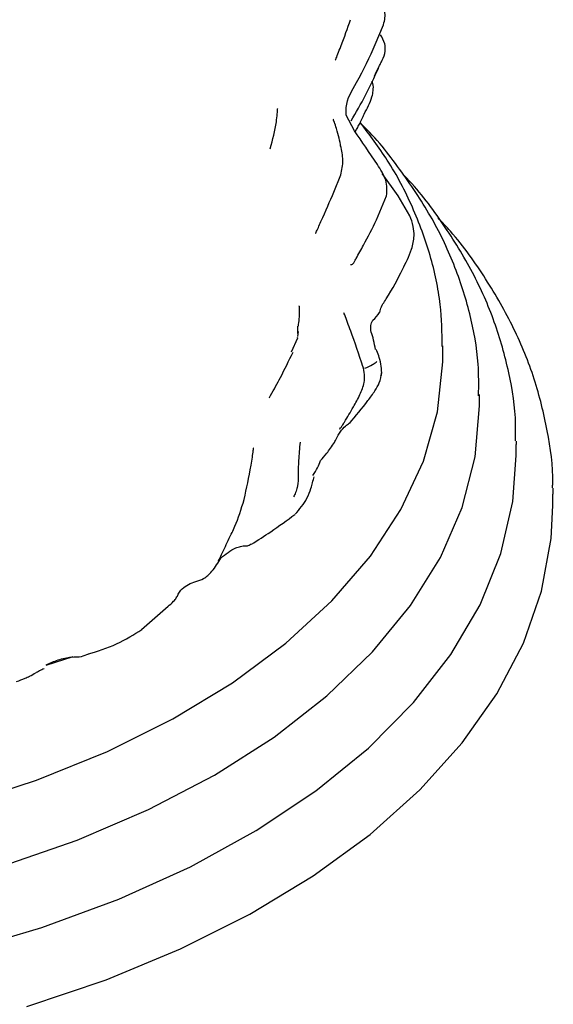
# Model space of a CAD drawing. Units: millimetres. Extents: x 19 to 1667, y 113 to 1780.
# Drawn here: x 1400 to 1422, y 1315 to 1356 of the extents above; entities that cross this region are included whole.
import ezdxf

# ---------------------------------------------------------------- set-up
doc = ezdxf.new("R2010")
doc.units = ezdxf.units.MM

msp = doc.modelspace()

# ---------------------------------------------------------------- linework, layer by layer
at = {"color": 7, "linetype": 'Continuous', "lineweight": 25}
for p, q in [((1414.816, 1354.578), (1415.149, 1355.386)), ((1414.936, 1353.591), (1414.826, 1353.383)), ((1413.966, 1351.046), (1413.627, 1351.682)), ((1413.124, 1348.541), (1413.409, 1349.243)), ((1415.748, 1348.383), (1415.097, 1349.299)), ((1414.865, 1347.404), (1415.276, 1348.392)), ((1416.227, 1347.577), (1415.747, 1348.384)), ((1411.634, 1343.066), (1411.632, 1342.767)), ((1411.645, 1342.638), (1411.673, 1342.842)), ((1411.631, 1342.569), (1411.374, 1341.996)), ((1411.626, 1342.616), (1411.631, 1342.569)), ((1417.577, 1341.852), (1417.577, 1342.261)), ((1419.077, 1339.811), (1419.077, 1340.271)), ((1420.576, 1338.363), (1420.577, 1338.23)), ((1420.577, 1337.77), (1420.577, 1338.23)), ((1422.074, 1336.434), (1422.077, 1336.188)), ((1422.077, 1335.728), (1422.077, 1336.188)), ((1405.262, 1330.655), (1406.349, 1331.617)), ((1402.454, 1329.54), (1401.353, 1329.186))]:
    msp.add_line(p, q, dxfattribs=at)
at = {"color": 7, "linetype": 'Continuous', "lineweight": 25, "flags": 128}
for points in [[(1397.877, 1323.5), (1400.964, 1324.5), (1403.863, 1325.672), (1406.545, 1327.004), (1408.985, 1328.485), (1411.156, 1330.098), (1413.039, 1331.828), (1414.615, 1333.657), (1415.866, 1335.568), (1416.782, 1337.541), (1417.353, 1339.558), (1417.574, 1341.597), (1417.577, 1341.852)], [(1399.518, 1320.973), (1402.633, 1322.051), (1405.549, 1323.3), (1408.239, 1324.707), (1410.678, 1326.261), (1412.841, 1327.944), (1414.708, 1329.742), (1416.26, 1331.637), (1417.483, 1333.611), (1418.366, 1335.644), (1418.898, 1337.717), (1419.077, 1339.811)], [(1397.877, 1317.502), (1401.192, 1318.477), (1404.328, 1319.632), (1407.257, 1320.957), (1409.95, 1322.438), (1412.383, 1324.063), (1414.533, 1325.815), (1416.38, 1327.679), (1417.907, 1329.638), (1419.099, 1331.672), (1419.946, 1333.763), (1420.439, 1335.892), (1420.577, 1337.77)], [(1400.57, 1315.253), (1403.81, 1316.342), (1406.859, 1317.602), (1409.69, 1319.022), (1412.279, 1320.588), (1414.602, 1322.287), (1416.639, 1324.104), (1418.373, 1326.024), (1419.787, 1328.029), (1420.871, 1330.101), (1421.613, 1332.223), (1422.008, 1334.376), (1422.077, 1335.728)]]:
    msp.add_lwpolyline(points, dxfattribs=at)
at = {"color": 7, "linetype": 'Continuous', "lineweight": 25}
msp.add_arc((1395.786, 1362.214), 21.007, 329.1793, 335.7633, dxfattribs=at)
for points, knots in [([(1415.149, 1355.386), (1415.175, 1355.48), (1415.225, 1355.661), (1415.21, 1355.934), (1415.03, 1356.409), (1414.629, 1356.805), (1414.291, 1357.205), (1414.109, 1357.419), (1413.864, 1357.695), (1413.567, 1357.987), (1413.321, 1358.304), (1413.197, 1358.547), (1413.174, 1358.688), (1413.163, 1358.761)], [0, 0, 0, 0, 0.070492, 0.134944, 0.194426, 0.436207, 0.527023, 0.576451, 0.635836, 0.792691, 0.891161, 0.944426, 1, 1, 1, 1]), ([(1413.174, 1353.937), (1413.176, 1353.935), (1413.184, 1353.929), (1413.23, 1354.036), (1413.496, 1354.723), (1413.682, 1355.24), (1413.806, 1355.586)], [0, 0, 0, 0, 0.0194935, 0.0713228, 0.3790554, 1, 1, 1, 1]), ([(1414.787, 1353.298), (1414.839, 1353.41), (1414.909, 1353.564), (1415.026, 1353.789), (1415.135, 1354.005), (1415.239, 1354.265), (1415.218, 1354.646), (1415.1, 1354.854), (1415.032, 1354.971)], [0, 0, 0, 0, 0.251533, 0.34487, 0.423674, 0.626748, 0.787789, 1, 1, 1, 1]), ([(1413.627, 1351.683), (1413.622, 1351.791), (1413.6, 1352.282), (1414.212, 1353.231), (1414.585, 1354.063), (1414.817, 1354.579)], [0, 0, 0, 0, 0.0962667, 0.4393738, 1, 1, 1, 1]), ([(1413.992, 1351.007), (1414.005, 1351.027), (1414.042, 1351.085), (1414.106, 1351.199), (1414.225, 1351.427), (1414.4, 1351.824), (1414.652, 1352.269), (1414.739, 1352.699), (1414.744, 1352.922), (1414.698, 1353.048), (1414.686, 1353.08)], [0, 0, 0, 0, 0.044254, 0.130236, 0.169701, 0.373443, 0.710902, 0.823489, 0.954878, 1, 1, 1, 1]), ([(1410.52, 1350.315), (1410.62, 1350.691), (1410.754, 1351.194), (1410.81, 1351.716), (1410.825, 1351.909), (1410.826, 1351.958), (1410.825, 1351.957), (1410.824, 1351.956)], [0, 0, 0, 0, 0.609231, 0.815316, 0.961543, 0.988575, 1, 1, 1, 1]), ([(1413.41, 1350.396), (1413.363, 1350.629), (1413.302, 1350.938), (1413.137, 1351.413), (1413.1, 1351.528), (1413.094, 1351.525), (1413.092, 1351.525)], [0, 0, 0, 0, 0.585073, 0.773592, 0.943631, 1, 1, 1, 1]), ([(1419.039, 1340.215), (1419.044, 1340.647), (1419.056, 1341.771), (1418.719, 1343.577), (1418.072, 1345.606), (1417.116, 1347.587), (1415.835, 1349.491), (1414.847, 1350.759), (1414.219, 1351.355), (1414.196, 1351.377)], [0, 0, 0, 0, 0.108823, 0.283482, 0.458458, 0.634758, 0.812985, 0.993245, 1, 1, 1, 1]), ([(1417.555, 1342.229), (1417.544, 1342.801), (1417.518, 1344.053), (1417.099, 1345.967), (1416.375, 1347.943), (1415.424, 1349.767), (1414.587, 1350.883), (1414.204, 1351.394)], [0, 0, 0, 0, 0.178534, 0.3906694, 0.6035453, 0.8183663, 1, 1, 1, 1]), ([(1415.276, 1348.392), (1415.287, 1348.497), (1415.309, 1348.714), (1415.229, 1349.172), (1414.696, 1349.982), (1414.27, 1350.604), (1413.965, 1351.047)], [0, 0, 0, 0, 0.094874, 0.196738, 0.427803, 1, 1, 1, 1]), ([(1413.409, 1349.243), (1413.451, 1349.446), (1413.534, 1349.85), (1413.445, 1350.241), (1413.4, 1350.437)], [0, 0, 0, 0, 0.500964, 1, 1, 1, 1]), ([(1420.541, 1338.378), (1420.549, 1338.604), (1420.579, 1339.535), (1420.31, 1341.167), (1419.733, 1343.243), (1418.836, 1345.275), (1417.616, 1347.236), (1416.639, 1348.574), (1415.997, 1349.222), (1415.945, 1349.275)], [0, 0, 0, 0, 0.058752, 0.241776, 0.424927, 0.609205, 0.795304, 0.983443, 1, 1, 1, 1]), ([(1412.368, 1346.86), (1412.369, 1346.858), (1412.375, 1346.85), (1412.432, 1346.965), (1412.728, 1347.64), (1412.957, 1348.162), (1413.125, 1348.543)], [0, 0, 0, 0, 0.020225, 0.07506, 0.323972, 1, 1, 1, 1]), ([(1413.801, 1345.587), (1413.822, 1345.581), (1413.867, 1345.567), (1413.91, 1345.608), (1413.961, 1345.693), (1414.101, 1345.954), (1414.42, 1346.512), (1414.693, 1347.06), (1414.868, 1347.409)], [0, 0, 0, 0, 0.069021, 0.148245, 0.217953, 0.287015, 0.545378, 1, 1, 1, 1]), ([(1415.005, 1343.626), (1415.012, 1343.664), (1415.047, 1343.869), (1415.474, 1344.461), (1415.859, 1345.256), (1416.275, 1346.051), (1416.425, 1346.69), (1416.38, 1347.17), (1416.281, 1347.434), (1416.227, 1347.577)], [0, 0, 0, 0, 0.025585, 0.136836, 0.470636, 0.69351, 0.818964, 0.901794, 1, 1, 1, 1]), ([(1422.062, 1336.458), (1422.065, 1336.518), (1422.102, 1337.296), (1421.877, 1338.79), (1421.366, 1340.911), (1420.519, 1342.991), (1419.359, 1345.007), (1418.304, 1346.513), (1417.552, 1347.308), (1417.38, 1347.489)], [0, 0, 0, 0, 0.015535, 0.199676, 0.38381, 0.568849, 0.755532, 0.944159, 1, 1, 1, 1]), ([(1411.675, 1343.061), (1411.699, 1343.255), (1411.728, 1343.489), (1411.712, 1343.852), (1411.71, 1343.893), (1411.705, 1343.891), (1411.703, 1343.89)], [0, 0, 0, 0, 0.745165, 0.898086, 0.964053, 1, 1, 1, 1]), ([(1414.311, 1341.407), (1414.147, 1341.904), (1413.897, 1342.658), (1413.619, 1343.374), (1413.536, 1343.6), (1413.533, 1343.603), (1413.532, 1343.604)], [0, 0, 0, 0, 0.610204, 0.926121, 0.983728, 1, 1, 1, 1]), ([(1414.717, 1343.303), (1414.821, 1343.406), (1414.929, 1343.513), (1414.991, 1343.624), (1414.994, 1343.629)], [0, 0, 0, 0, 0.957712, 1, 1, 1, 1]), ([(1414.82, 1342.102), (1414.8, 1342.236), (1414.759, 1342.511), (1414.637, 1342.818), (1414.612, 1343.088), (1414.682, 1343.232), (1414.717, 1343.303)], [0, 0, 0, 0, 0.256613, 0.523057, 0.763745, 1, 1, 1, 1]), ([(1410.479, 1340.132), (1410.482, 1340.134), (1410.488, 1340.136), (1410.508, 1340.171), (1410.668, 1340.46), (1410.971, 1341.007), (1411.281, 1341.646), (1411.453, 1342.001)], [0, 0, 0, 0, 0.0242, 0.051344, 0.082399, 0.489464, 1, 1, 1, 1]), ([(1415.078, 1341.151), (1415.071, 1341.274), (1415.058, 1341.528), (1414.949, 1341.883), (1414.885, 1342.029), (1414.852, 1342.105)], [0, 0, 0, 0, 0.310471, 0.64045, 1, 1, 1, 1]), ([(1414.387, 1341.339), (1414.499, 1341.391), (1414.669, 1341.468), (1414.818, 1341.561), (1414.858, 1341.596), (1414.876, 1341.611)], [0, 0, 0, 0, 0.525802, 0.792631, 1, 1, 1, 1]), ([(1413.35, 1338.869), (1413.351, 1338.868), (1413.362, 1338.854), (1413.398, 1338.895), (1413.466, 1338.995), (1413.657, 1339.301), (1413.87, 1339.677), (1414.186, 1340.222), (1414.365, 1340.683), (1414.388, 1341.095), (1414.335, 1341.315), (1414.307, 1341.431)], [0, 0, 0, 0, 0.00744, 0.066711, 0.127093, 0.193597, 0.464231, 0.651179, 0.808008, 0.898454, 1, 1, 1, 1]), ([(1413.756, 1339.088), (1414.02, 1339.397), (1414.398, 1339.839), (1414.775, 1340.376), (1415.007, 1340.745), (1415.053, 1341.016), (1415.077, 1341.158)], [0, 0, 0, 0, 0.4824765, 0.6885022, 0.8372822, 1, 1, 1, 1]), ([(1415.044, 1341.018), (1415.059, 1341.042), (1415.086, 1341.086), (1415.073, 1341.135), (1415.067, 1341.157)], [0, 0, 0, 0, 0.554566, 1, 1, 1, 1]), ([(1413.143, 1338.308), (1413.157, 1338.334), (1413.181, 1338.381), (1413.224, 1338.464), (1413.287, 1338.582), (1413.398, 1338.781), (1413.622, 1339.009), (1413.706, 1339.065), (1413.749, 1339.093)], [0, 0, 0, 0, 0.07292, 0.12924, 0.227779, 0.398142, 0.699197, 1, 1, 1, 1]), ([(1409.455, 1335.976), (1409.553, 1336.431), (1409.696, 1337.093), (1409.819, 1337.872), (1409.839, 1338.053), (1409.835, 1338.085), (1409.827, 1338.085), (1409.826, 1338.085)], [0, 0, 0, 0, 0.60613, 0.88177, 0.937744, 0.988722, 1, 1, 1, 1]), ([(1411.742, 1338.313), (1411.718, 1338.062), (1411.674, 1337.61), (1411.661, 1337.015), (1411.668, 1336.589), (1411.574, 1336.274), (1411.503, 1336.141), (1411.472, 1336.083)], [0, 0, 0, 0, 0.3155006, 0.5701922, 0.826057, 0.9233764, 1, 1, 1, 1]), ([(1412.578, 1337.566), (1412.662, 1337.66), (1412.846, 1337.866), (1413.038, 1338.153), (1413.143, 1338.308)], [0, 0, 0, 0, 0.457537, 1, 1, 1, 1]), ([(1412.261, 1336.956), (1412.334, 1337.064), (1412.478, 1337.276), (1412.545, 1337.469), (1412.578, 1337.564)], [0, 0, 0, 0, 0.508794, 1, 1, 1, 1]), ([(1411.538, 1335.372), (1411.718, 1335.578), (1411.998, 1335.9), (1412.185, 1336.416), (1412.262, 1336.704), (1412.3, 1336.831), (1412.322, 1336.908)], [0, 0, 0, 0, 0.376061, 0.587891, 0.751113, 1, 1, 1, 1]), ([(1408.399, 1333.469), (1408.4, 1333.468), (1408.403, 1333.465), (1408.445, 1333.528), (1408.611, 1333.893), (1408.786, 1334.283), (1409.148, 1334.986), (1409.335, 1335.589), (1409.455, 1335.976)], [0, 0, 0, 0, 0.013871, 0.040961, 0.150635, 0.458635, 0.652595, 1, 1, 1, 1]), ([(1409.752, 1334.147), (1410.019, 1334.316), (1410.649, 1334.715), (1411.209, 1335.129), (1411.532, 1335.367)], [0, 0, 0, 0, 0.423449, 1, 1, 1, 1]), ([(1408.504, 1333.58), (1408.696, 1333.74), (1408.943, 1333.945), (1409.321, 1334.069), (1409.54, 1334.087), (1409.63, 1334.075), (1409.715, 1334.14), (1409.743, 1334.161)], [0, 0, 0, 0, 0.461149, 0.59174, 0.741033, 0.915474, 1, 1, 1, 1]), ([(1407.481, 1332.628), (1407.589, 1332.659), (1407.829, 1332.728), (1408.2, 1333.079), (1408.391, 1333.394), (1408.504, 1333.58)], [0, 0, 0, 0, 0.248179, 0.555965, 1, 1, 1, 1]), ([(1406.33, 1331.605), (1406.412, 1331.668), (1406.534, 1331.763), (1406.687, 1331.949), (1406.757, 1332.096), (1406.833, 1332.22), (1407.02, 1332.451), (1407.278, 1332.55), (1407.481, 1332.628)], [0, 0, 0, 0, 0.182588, 0.271684, 0.357429, 0.424117, 0.544219, 1, 1, 1, 1]), ([(1403.031, 1329.637), (1403.45, 1329.771), (1404.291, 1330.04), (1404.949, 1330.455), (1405.279, 1330.664)], [0, 0, 0, 0, 0.497997, 1, 1, 1, 1]), ([(1401.362, 1329.222), (1401.522, 1329.291), (1401.844, 1329.431), (1402.403, 1329.565), (1402.759, 1329.523), (1402.997, 1329.624), (1403.091, 1329.664)], [0, 0, 0, 0, 0.276289, 0.557075, 0.825928, 1, 1, 1, 1]), ([(1400.937, 1328.894), (1400.985, 1328.923), (1401.092, 1328.989), (1401.213, 1329.043), (1401.279, 1329.073)], [0, 0, 0, 0, 0.448454, 1, 1, 1, 1]), ([(1400.152, 1328.536), (1400.269, 1328.578), (1400.452, 1328.645), (1400.713, 1328.759), (1400.856, 1328.845), (1400.94, 1328.896)], [0, 0, 0, 0, 0.421825, 0.658249, 1, 1, 1, 1])]:
    msp.add_open_spline(points, degree=3, knots=knots, dxfattribs=at)

doc.saveas('drawing.dxf')
